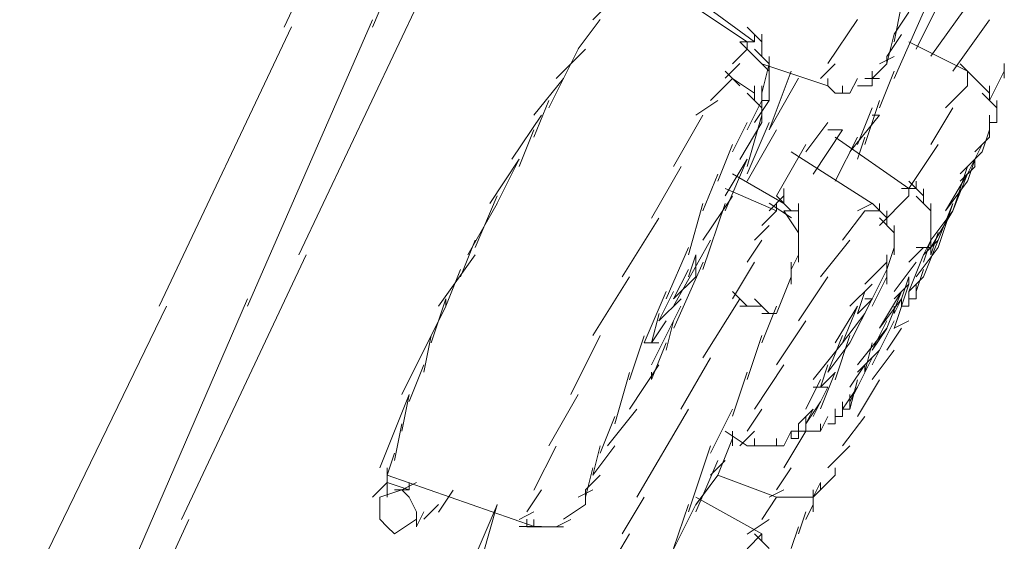
# Model space of a CAD drawing. Extents: x 0 to 840, y 0 to 1188.
# Drawn here: x 280 to 292, y 641 to 647 of the extents above; entities that cross this region are included whole.
import ezdxf

# ---------------------------------------------------------------- set-up
doc = ezdxf.new("R2010")
doc.units = 0
doc.header["$MEASUREMENT"] = 0
doc.layers.add('DIM', color=3, linetype='Continuous', lineweight=13)
doc.layers.add('MODEL', color=7, linetype='Continuous', lineweight=20)
doc.styles.add('ＭＳ ゴシック', font='MS Gothic.ttf', dxfattribs={"bigfont": 'ＭＳ ゴシック'})
doc.dimstyles.new('tfrom線あり', dxfattribs={"dimtxt": 10, "dimasz": 1, "dimexe": 0, "dimexo": 5, "dimgap": 5, "dimtad": 1, "dimdec": 0, "dimzin": 11, "dimdsep": 46, "dimtxsty": 'ＭＳ ゴシック', "dimblk": 'DOT', "dimcen": 0, "dimazin": 0, "dimtfac": 1, "dimtdec": 0, "dimtix": 1, "dimtofl": 0, "dimtmove": 0, "dimatfit": 0, "dimldrblk": 'DOT', "dimfxl": 1, "dimfrac": 2, "dimtolj": 1, "dimtzin": 11, "dimarcsym": 0})

# ---------------------------------------------------------------- blocks, each defined once
blk = doc.blocks.new('_DOT')
at = {"color": 0, "linetype": 'ByBlock', "lineweight": -2}
blk.add_line((-0.5, 0), (-1, 0), dxfattribs=at)
at = {"color": 0, "linetype": 'ByBlock', "lineweight": -2, "const_width": 0.5}
blk.add_lwpolyline([(-0.25, 0, 1), (0.25, 0, 1)], format="xyb", close=True, dxfattribs=at)
blk = doc.blocks.new('*D54')
at = {"layer": 'Defpoints', "color": 0, "transparency": 16777216}
for p in [(342.173, 658.09), (275.697, 470.09), (403.414, 470.09)]:
    blk.add_point(p, dxfattribs=at)
at = {"layer": 'DIM', "color": 0, "lineweight": -2, "transparency": 16777216}
for p, q in [((347.173, 658.09), (403.414, 658.09)), ((403.414, 657.09), (403.414, 471.09)), ((280.697, 470.09), (403.414, 470.09))]:
    blk.add_line(p, q, dxfattribs=at)
for p, rotation in [((403.414, 658.09), 90), ((403.414, 470.09), 270)]:
    blk.add_blockref('_DOT', p, dxfattribs=dict(at, rotation=rotation))
at = {"layer": 'DIM', "color": 0, "transparency": 16777216, "insert": (393.414, 564.09), "char_height": 10, "attachment_point": 5, "rotation": 90, "style": 'ＭＳ ゴシック'}
blk.add_mtext('\\A1;188', dxfattribs=at)

msp = doc.modelspace()

# ---------------------------------------------------------------- linework, layer by layer
at = {"layer": 'MODEL'}
for p, q in [((284.83115358, 650.05705588), (283.22289741, 646.67351734)), ((284.23850741, 646.67330227), (285.67619943, 650.05679779)), ((288.63611817, 646.50365218), (287.36756006, 647.43388869)), ((290.66576813, 646.33662599), (291.51146995, 647.52060639)), ((288.55155121, 646.50434041), (287.2829931, 647.35000997)), ((284.91506456, 647.26613125), (283.39208509, 644.05314611)), ((287.2829716, 647.26458272), (286.77554835, 646.75713797)), ((290.24296561, 646.5042974), (290.32682282, 646.92782041)), ((290.75044262, 646.92764835), (290.496731, 646.4202036)), ((282.80078313, 643.46051069), (284.23847515, 646.75804128)), ((286.85939481, 646.75941775), (286.60638218, 646.42183816)), ((289.82009857, 646.7586865), (289.48180924, 646.25192999)), ((290.24295486, 646.08154865), (290.58123343, 646.8433825)), ((290.41211028, 646.84475897), (290.24296561, 646.59101509)), ((291.34242207, 646.75761113), (290.91885604, 646.16628766)), ((283.30820637, 646.67489381), (281.78593664, 643.46190867)), ((288.72072814, 646.5042974), (288.55158347, 646.67343131)), ((288.63617194, 646.50386725), (288.63617194, 646.58912244)), ((288.72067437, 646.42046169), (288.72067437, 646.5895956)), ((288.72074965, 646.50425438), (288.72074965, 646.58950957)), ((290.15768891, 646.25192999), (290.24295486, 646.59019781)), ((290.32687659, 646.58886435), (290.15773193, 646.33443224)), ((286.26812511, 645.74306575), (286.60640369, 646.42033265)), ((286.69035768, 646.41977346), (286.35277809, 646.08077438)), ((288.55152971, 646.42037566), (288.38238504, 646.25119874)), ((288.63612892, 646.50421137), (288.46698426, 646.50421137)), ((288.63613968, 646.33430319), (288.46699501, 646.5034371)), ((288.55152971, 646.50421137), (288.55152971, 646.42033265)), ((288.55154046, 646.41977346), (288.55154046, 646.50360916)), ((288.80458535, 646.16671781), (288.55157272, 646.42041868)), ((288.80458535, 646.25119874), (288.63613968, 646.42033265)), ((288.72082492, 646.33438922), (288.72082492, 646.50352313)), ((291.08790392, 646.16671781), (290.412035, 646.50425438)), ((288.80453158, 646.16663178), (288.80453158, 646.33503444)), ((290.24293335, 646.33447525), (290.07378868, 646.25059653)), ((290.15762439, 646.25261822), (290.15762439, 646.33645393)), ((290.1576674, 646.24909101), (290.1576674, 646.33292672)), ((290.15772117, 646.25137079), (290.15772117, 646.3352065)), ((290.15836639, 646.25218807), (290.15836639, 646.33602378)), ((288.46698426, 646.25274727), (288.29783959, 646.0828821)), ((288.72071739, 646.25124175), (289.4818415, 645.99680963)), ((288.72071739, 645.91215665), (288.8045746, 646.25111271)), ((288.80459611, 645.99762691), (288.80459611, 646.25201602)), ((289.56573097, 646.25115572), (289.3972853, 646.08129056)), ((290.15772117, 646.25124175), (289.9892755, 646.08137659)), ((291.17396564, 646.08159166), (291.00411123, 646.25141381)), ((291.5114592, 646.0828821), (291.5114592, 646.25270425)), ((286.43728053, 646.08146262), (286.09829221, 645.65927306)), ((288.38243881, 646.0808174), (288.12872719, 645.82780476)), ((288.46700576, 645.99689566), (288.2978611, 646.16671781)), ((288.63615043, 645.91211363), (288.38243881, 646.08124754)), ((288.80453158, 645.82844998), (288.80453158, 646.0814196)), ((289.14353066, 646.08292512), (288.80454234, 645.49160165)), ((288.80458535, 645.49022517), (289.05970571, 646.16676082)), ((289.48185225, 646.08086041), (289.48185225, 645.99625044)), ((289.73482187, 645.91237172), (289.82008782, 646.08150563)), ((290.0738317, 646.08146262), (289.90468703, 646.08146262)), ((289.98923248, 645.99676662), (289.98923248, 646.16658876)), ((289.98930776, 646.08073137), (290.07387471, 646.08073137)), ((290.07387471, 645.74272163), (290.24300863, 646.16624465)), ((291.25783361, 645.9946589), (291.0879792, 646.16448104)), ((291.08798995, 646.16585751), (291.08798995, 645.99599235)), ((291.34235755, 645.91164047), (291.17391187, 646.08077438)), ((291.34238981, 645.828493), (291.51152372, 646.16676082)), ((288.63610742, 645.828493), (288.63610742, 645.99689566)), ((288.72071739, 645.5747061), (288.72071739, 645.99685265)), ((288.8045746, 645.82857903), (288.8045746, 645.99698169)), ((288.8045746, 645.91219966), (288.8045746, 645.99676662)), ((288.80458535, 645.91009194), (288.80458535, 645.9946589)), ((289.48186301, 645.99689566), (289.56572022, 645.91228569)), ((289.65099692, 645.91228569), (289.65099692, 645.99685265)), ((289.82012008, 645.99676662), (289.90468703, 645.99676662)), ((289.90471929, 645.99685265), (289.98928625, 645.99685265)), ((291.08796844, 645.99689566), (290.83495581, 645.74315178)), ((291.34235755, 645.91297393), (291.34235755, 645.99754088)), ((291.34241132, 645.82771873), (291.34241132, 645.9961214)), ((288.72070663, 645.74319479), (288.55156197, 645.91232871)), ((288.72068513, 645.74384001), (288.72068513, 645.91297393)), ((288.80461761, 645.91232871), (288.80461761, 645.82844998)), ((289.56568796, 645.91232871), (289.6509539, 645.91232871)), ((289.65106144, 645.91151143), (289.73491865, 645.91151143)), ((291.42698903, 645.74328082), (291.25784436, 645.91241473)), ((286.09832447, 645.40402366), (286.26816812, 645.82754668)), ((288.2125844, 645.82840697), (287.95957177, 645.65923004)), ((288.55159423, 645.48919282), (288.72072814, 645.82746065)), ((288.8045746, 645.82758969), (288.63612892, 645.57384581)), ((288.72064211, 645.82888013), (288.80449932, 645.82888013)), ((289.82010932, 645.320317), (289.98924323, 645.74315178)), ((289.90534301, 645.32130634), (290.07447692, 645.82939631)), ((290.91881302, 645.74461428), (290.66580039, 645.32173648)), ((291.4269245, 645.66004732), (291.4269245, 645.82918123)), ((291.4269245, 645.57479213), (291.4269245, 645.74319479)), ((286.18357966, 645.65923004), (285.84529033, 645.15109706)), ((288.04345049, 645.65905798), (287.7058709, 645.06704628)), ((288.55157272, 645.0679926), (288.72070663, 645.65996129)), ((290.07381019, 645.65931607), (289.73482187, 645.23575004)), ((289.98928625, 645.65927306), (290.07385321, 645.65927306)), ((291.34241132, 645.57449103), (291.34241132, 645.65905798)), ((291.34242207, 645.49091341), (291.34242207, 645.66004732)), ((288.38242805, 645.23566401), (288.55156197, 645.57462007)), ((288.72067437, 645.5741039), (288.46696275, 645.15053786)), ((288.55155121, 644.98200616), (288.80455309, 645.57466309)), ((289.22811912, 645.23579306), (289.48181999, 645.57474912)), ((291.34233604, 645.4061744), (291.34233604, 645.57599654)), ((291.34237905, 645.49018216), (291.34237905, 645.57474912)), ((291.34240056, 645.48996709), (291.34240056, 645.57453404)), ((291.34240056, 645.48945091), (291.34240056, 645.57401787)), ((291.34242207, 645.57487816), (291.42698903, 645.57487816)), ((285.92919056, 645.06730437), (286.09832447, 645.49013915)), ((288.88978678, 645.49155863), (288.55149744, 644.89954692)), ((289.65094315, 645.48871966), (289.31265382, 644.98058667)), ((289.48180924, 645.49151562), (289.65094315, 645.49151562)), ((289.5656772, 644.89885869), (289.82008782, 645.40557219)), ((290.41211028, 644.81368953), (289.56569871, 645.40496998)), ((289.82012008, 645.1512261), (289.90468703, 645.40492697)), ((291.34237905, 645.40484094), (291.17393338, 645.23566401)), ((291.25784436, 645.23579306), (291.34241132, 645.49018216)), ((291.34240056, 645.4041527), (291.34240056, 645.4894079)), ((288.2125844, 644.89746071), (288.38242805, 645.31958575)), ((288.88988356, 644.7292086), (289.22816214, 645.32048906)), ((290.75036735, 645.320317), (290.41207802, 644.81358199)), ((291.08794694, 644.9821352), (291.25779059, 645.32040303)), ((289.98926474, 644.64386738), (289.05969495, 645.23583607)), ((291.25780134, 645.23575004), (291.00408972, 644.98202767)), ((285.92914754, 645.1512261), (285.59156795, 644.64380286)), ((285.67618868, 644.64446958), (285.92919056, 645.15187132)), ((287.79048087, 645.06713231), (287.45149255, 644.4751206)), ((288.29781808, 644.55919289), (288.55151895, 645.15118309)), ((288.55158347, 645.15195735), (288.29787185, 644.7297893)), ((290.91880227, 644.55919289), (291.08793618, 645.06730437)), ((291.17461086, 645.06820767), (291.00475645, 644.89905225)), ((291.0879792, 644.89593369), (291.17395489, 645.1489033)), ((291.17395489, 645.06734738), (291.17395489, 645.15118309)), ((288.04345049, 644.55846164), (288.2125844, 644.98129642)), ((288.97369776, 644.64380286), (288.38240655, 644.98207068)), ((291.0879792, 644.98202767), (290.83496656, 644.55917138)), ((290.91879152, 644.55925741), (291.08792543, 644.98209219)), ((290.5812657, 644.72886448), (290.41212103, 644.89799839)), ((290.49666648, 644.81495846), (290.49666648, 644.89952542)), ((291.08798995, 644.89810593), (290.83497732, 644.55910686)), ((285.42242329, 644.13704634), (285.67612415, 644.72903654)), ((288.38238504, 644.72836981), (288.04339672, 644.22023683)), ((288.8898513, 644.55917138), (288.29785034, 644.81358199)), ((288.97373002, 644.72884297), (288.80458535, 644.55897781)), ((289.05970571, 644.55908535), (288.8898513, 644.728929)), ((288.97374077, 644.64378135), (288.97374077, 644.813625)), ((288.97374077, 644.64371683), (288.97374077, 644.81356048)), ((290.41213178, 644.72897202), (290.07384245, 644.38997294)), ((290.49670949, 644.81336692), (290.32685508, 644.81336692)), ((290.41214254, 644.81278622), (290.41214254, 644.72819775)), ((290.66584341, 644.55846164), (290.49669874, 644.72830529)), ((290.5812872, 644.64296407), (290.5812872, 644.81280772)), ((285.67616717, 644.64375984), (285.33717885, 644.05245788)), ((287.87499406, 644.05179115), (288.04342898, 644.64307161)), ((288.04346124, 643.88231312), (288.29787185, 644.64343723)), ((289.06036168, 644.47617446), (288.80523057, 644.64459863)), ((288.8898513, 644.5592359), (288.8898513, 644.64380286)), ((289.14355217, 644.47535718), (289.14355217, 644.64378135)), ((289.98925399, 644.64384587), (289.82010932, 644.55925741)), ((290.1576674, 644.47666913), (289.98922173, 644.6450933)), ((290.07379944, 644.5577734), (290.07379944, 644.64234036)), ((290.66587567, 644.47441086), (290.66587567, 644.64283503)), ((290.75041036, 644.22083903), (290.91884528, 644.64367381)), ((290.75043187, 644.13616454), (290.91886679, 644.64287804)), ((288.88981904, 644.55906384), (288.72067437, 644.38990842)), ((289.14357367, 644.55899932), (288.97371927, 644.55899932)), ((289.14358443, 644.30611573), (288.97373002, 644.55910686)), ((289.14350915, 644.47595939), (289.14350915, 644.5598166)), ((289.14354141, 644.38934923), (289.14354141, 644.55848314)), ((289.90467628, 644.55919289), (289.65096466, 644.22090355)), ((290.07381019, 644.55925741), (289.90466553, 644.55925741)), ((290.15768891, 644.39008048), (290.15768891, 644.55921439)), ((290.91878076, 644.55962303), (290.66576813, 644.2213337)), ((290.66581114, 644.39005897), (290.66581114, 644.55919289)), ((290.66583265, 644.47533567), (290.66583265, 644.55919289)), ((290.91887755, 644.55846164), (290.66586491, 644.13629358)), ((287.53673699, 644.47535718), (287.1138807, 643.79806877)), ((288.80455309, 644.38941375), (288.63610742, 644.22025833)), ((289.14355217, 644.13631509), (289.14355217, 644.38930622)), ((290.24300863, 644.3063308), (290.07386396, 644.47546472)), ((290.24297636, 644.22088205), (290.24297636, 644.39001596)), ((290.24299787, 644.30607272), (290.24299787, 644.38992993)), ((290.66577888, 644.30665342), (290.66577888, 644.39051063)), ((290.66584341, 644.22081752), (290.66584341, 644.38995144)), ((290.66586491, 644.30615875), (290.66586491, 644.47529266)), ((290.24297636, 644.13696031), (290.24297636, 644.30609422)), ((290.66586491, 644.05318913), (290.75043187, 644.30689)), ((290.66586491, 644.1363366), (290.66586491, 644.30547051)), ((290.66646712, 644.22189289), (290.66646712, 644.30714808)), ((285.2533539, 643.79776767), (285.42248781, 644.22060245)), ((287.62058345, 643.54436791), (287.87499406, 644.13635811)), ((288.12869493, 644.22094657), (287.70583864, 643.46051069)), ((288.72068513, 644.22098958), (288.55154046, 643.96726721)), ((289.14357367, 643.96718118), (289.14357367, 644.22088205)), ((289.73485413, 644.22086054), (289.39727454, 643.79800425)), ((290.15767816, 643.88194749), (290.2429441, 644.13635811)), ((290.24299787, 644.05170512), (290.24299787, 644.22012929)), ((290.24299787, 644.05170512), (290.24299787, 644.13627208)), ((290.58125494, 644.13696031), (290.41211028, 643.96709515)), ((290.75038885, 644.1369388), (290.49667723, 643.79793973)), ((290.66584341, 644.13700333), (290.49669874, 644.13700333)), ((290.7503781, 644.22081752), (290.58123343, 644.05237185)), ((290.58124419, 643.96866519), (290.66581114, 644.22236605)), ((290.58125494, 644.05250089), (290.6658219, 644.22092506)), ((290.58125494, 643.79804727), (290.75038885, 644.22088205)), ((290.66575738, 644.13844432), (290.66575738, 644.22230153)), ((290.66583265, 644.05256541), (290.66583265, 644.13713237)), ((283.47732953, 644.05179115), (282.03962675, 641.00654194)), ((285.42244479, 644.05241486), (284.99958851, 643.46040316)), ((287.87499406, 643.79809028), (287.95956101, 644.05250089)), ((287.95953951, 643.96496592), (287.95953951, 644.05022111)), ((289.05970571, 643.88242066), (289.14356292, 644.05226431)), ((289.14357367, 643.96711666), (289.14357367, 644.05237185)), ((290.1576674, 643.71483527), (290.1576674, 644.0531031)), ((290.15767816, 643.96722419), (290.15767816, 644.05247938)), ((290.41213178, 643.62970913), (290.5812657, 644.05325365)), ((287.70652687, 643.20715394), (288.04409571, 643.96827805)), ((287.95956101, 643.96786941), (287.95956101, 643.79871399)), ((288.63608591, 643.96653596), (288.38237429, 643.54436791)), ((289.0596842, 643.71419005), (289.0596842, 643.96718118)), ((290.15768891, 643.9672457), (289.90467628, 643.71423307)), ((290.15767816, 643.79811179), (290.15767816, 643.9672457)), ((290.49665572, 643.96709515), (290.2429441, 643.62880582)), ((285.08485445, 643.46160757), (285.25398836, 643.88375411)), ((287.19845841, 643.7981548), (286.77560212, 643.12157614)), ((287.70583864, 643.54441092), (287.87497255, 643.881969)), ((287.95957177, 643.79802576), (287.70586014, 643.54501313)), ((288.88986205, 643.37521249), (289.05970571, 643.79735903)), ((289.48185225, 643.79735903), (289.14356292, 643.28993579)), ((289.98925399, 643.54501313), (290.15768891, 643.88257121)), ((289.9892755, 643.45982246), (290.15771042, 643.79738054)), ((290.32681207, 643.54497011), (290.41207802, 643.79796124)), ((290.41207802, 643.71356634), (290.41207802, 643.79742355)), ((290.5812657, 643.79798274), (290.41212103, 643.62882732)), ((290.49666648, 643.62893486), (290.58123343, 643.88263573)), ((289.98924323, 643.71410402), (289.73482187, 643.46038165)), ((290.41208877, 643.71410402), (290.2429441, 643.5449486)), ((290.24298712, 643.20545486), (290.41212103, 643.71356634)), ((290.49662346, 643.63031133), (290.49662346, 643.71556652)), ((290.49664497, 643.54503463), (290.49664497, 643.71416855)), ((290.49667723, 643.62882732), (290.49667723, 643.71408252)), ((290.49668799, 643.62882732), (290.49668799, 643.71408252)), ((290.49669874, 643.63037585), (290.49669874, 643.71563105)), ((290.49669874, 643.62897788), (290.49669874, 643.71423307)), ((290.49670949, 643.62880582), (290.49670949, 643.71406101)), ((290.49672025, 643.62820361), (290.49672025, 643.7134588)), ((287.36756006, 643.03679411), (287.62056194, 643.62878431)), ((287.53675849, 643.29032292), (287.70589241, 643.62859074)), ((288.55151895, 643.46046768), (288.38237429, 643.62889185)), ((289.82013083, 643.37587921), (289.90469779, 643.62887034)), ((290.32686584, 643.6296231), (290.07385321, 643.20676681)), ((290.15772117, 643.20605707), (290.32685508, 643.62889185)), ((290.41207802, 643.54503463), (290.41207802, 643.62889185)), ((290.41213178, 643.4599515), (290.41213178, 643.62837567)), ((290.49667723, 643.54505614), (290.49667723, 643.62891335)), ((290.49670949, 643.54509916), (290.49670949, 643.62895637)), ((281.86979385, 643.46046768), (280.34752412, 640.33065152)), ((281.4476258, 640.41457325), (282.80075086, 643.54436791)), ((285.08417697, 643.46044617), (284.57604398, 642.44488994)), ((284.91504306, 643.03696617), (285.08417697, 643.54507765)), ((285.08417697, 643.46046768), (285.08417697, 643.54503463)), ((285.08419848, 643.45980095), (285.08419848, 643.54436791)), ((287.79037333, 643.46044617), (287.45138501, 642.78386751)), ((287.79045936, 643.5446475), (287.53674774, 643.29021538)), ((288.46707029, 643.54428188), (288.04350426, 642.86699347)), ((288.72074965, 643.46014507), (288.46703803, 643.46014507)), ((288.80458535, 643.37590072), (288.63613968, 643.54503463)), ((288.72068513, 643.03692315), (288.88981904, 643.46046768)), ((289.82015234, 643.46124194), (289.56573097, 643.03767591)), ((289.65100767, 643.03688014), (289.82014158, 643.46042466)), ((289.73486488, 643.03703069), (289.9892755, 643.54514217)), ((289.9892755, 643.54281937), (289.82013083, 643.37366396)), ((289.90465477, 643.54505614), (289.98922173, 643.54505614)), ((290.32681207, 643.54574438), (290.07379944, 643.2067453)), ((290.24296561, 643.37579318), (290.24296561, 643.46036014)), ((290.24299787, 643.37661046), (290.32685508, 643.54574438)), ((290.32682282, 643.46051069), (290.32682282, 643.54507765)), ((290.32750031, 643.46137099), (290.41276625, 643.46137099)), ((290.41213178, 643.54497011), (290.49669874, 643.54497011)), ((287.45211626, 643.03806304), (287.53738221, 643.37704061)), ((288.88986205, 643.37736322), (288.72071739, 643.37736322)), ((289.90469779, 643.37594374), (289.65098616, 643.03694466)), ((287.6205942, 643.29060251), (287.45144953, 643.03688014)), ((287.62062646, 642.95308745), (287.70589241, 643.29064553)), ((289.22812988, 643.29058101), (288.88984054, 642.783846)), ((289.98924323, 642.95304443), (290.15767816, 643.29060251)), ((289.9892755, 642.78401806), (290.24297636, 643.29073156)), ((290.41207802, 643.29062402), (290.24293335, 643.20603556)), ((284.83116434, 642.69938658), (284.91502155, 643.12153312)), ((286.85943783, 643.12142559), (286.52185824, 642.44484692)), ((287.19844765, 642.61419591), (287.36758157, 643.12090941)), ((288.55154046, 642.61544334), (288.72067437, 643.12215684)), ((289.48176622, 642.70065551), (289.65090013, 643.12280206)), ((289.56568796, 642.61469058), (289.73482187, 643.12140408)), ((290.15768891, 643.20594953), (289.82010932, 642.78378148)), ((290.15767816, 643.20541185), (289.98923248, 642.95239921)), ((290.32683358, 643.20749806), (290.15768891, 642.95448543)), ((287.53672623, 643.03838565), (287.36758157, 643.03838565)), ((287.45140652, 642.61477661), (287.62054043, 643.03692315)), ((289.65096466, 643.03692315), (289.31267533, 642.6147551)), ((289.73485413, 643.03692315), (289.4818415, 642.69934357)), ((289.90468703, 642.69942959), (289.98925399, 643.03698768)), ((290.0738317, 642.95308745), (289.82012008, 642.69936507)), ((290.24363234, 642.95420583), (289.98992072, 642.6159165)), ((284.66135294, 642.36185001), (284.8311966, 642.78468479)), ((287.53672623, 642.78369545), (287.1984369, 642.27556246)), ((288.12871643, 642.86710101), (287.7904271, 642.2750893)), ((288.97374077, 642.78369545), (288.63616118, 642.27556246)), ((289.39719927, 642.52949991), (289.48176622, 642.78391052)), ((289.90467628, 642.78397504), (289.73482187, 642.52954292)), ((289.82008782, 642.5294569), (289.98922173, 642.86772472)), ((289.90470854, 642.70080607), (289.90470854, 642.78537302)), ((287.0293245, 642.10619197), (287.19845841, 642.6988704)), ((287.45142803, 642.61481962), (287.45142803, 642.69938658)), ((287.45143878, 642.61479812), (287.45143878, 642.69936507)), ((288.38239579, 642.19269459), (288.55152971, 642.70009632)), ((289.39719927, 642.27715401), (289.56563419, 642.70069853)), ((289.56568796, 642.69869834), (289.39724228, 642.52883318)), ((289.39723153, 642.6147551), (289.22808686, 642.27575603)), ((289.73487564, 642.27485272), (289.82014158, 642.61383029)), ((290.07387471, 642.61447551), (289.82016309, 642.19161922)), ((284.66129917, 642.44422321), (284.32300984, 641.59922038)), ((284.57604398, 642.02278641), (284.66130993, 642.44493295)), ((286.60655424, 642.44415869), (286.26826491, 641.85214698)), ((289.48178773, 642.52941388), (289.31264306, 642.52941388)), ((289.31268608, 642.19196334), (289.48181999, 642.52952142)), ((289.82007706, 642.5294784), (289.6509324, 642.27575603)), ((289.73486488, 642.27575603), (289.73486488, 642.44488994)), ((289.73488639, 642.360366), (289.82015234, 642.52879017)), ((289.73492941, 642.36025846), (289.73492941, 642.44411567)), ((289.22807611, 642.10578333), (289.39721002, 642.36019394)), ((289.65098616, 642.19103852), (289.65098616, 642.36017243)), ((289.73484338, 642.27577753), (289.73484338, 642.36103273)), ((287.28302536, 642.27569151), (286.94544578, 641.85283522)), ((287.87503707, 642.27650878), (287.28303612, 641.26235053)), ((288.12870568, 641.76841881), (288.38240655, 642.27582055)), ((288.72067437, 642.27515382), (288.55152971, 642.02214119)), ((289.31270759, 642.27584206), (289.14356292, 642.10668664)), ((289.22809762, 642.10662211), (289.31266457, 642.27575603)), ((289.56569871, 642.10808462), (289.56569871, 642.27721853)), ((289.65096466, 642.27586356), (289.73482187, 642.27586356)), ((289.65097541, 642.19181278), (289.65097541, 642.27567)), ((289.65098616, 642.19252253), (289.65098616, 642.27637974)), ((289.65099692, 642.1918558), (289.65099692, 642.27571301)), ((284.492133, 641.68374432), (284.57599021, 642.1065791)), ((286.85949159, 641.76854786), (287.02933525, 642.19209238)), ((289.14348764, 641.93961743), (289.14348764, 642.1080416)), ((289.14351991, 642.02285093), (289.14351991, 642.10670814)), ((289.22808686, 642.02278641), (289.22808686, 642.10664362)), ((289.22811912, 642.10660061), (289.22811912, 642.1918558)), ((289.22815138, 642.02259284), (289.22815138, 642.19172676)), ((289.3973068, 642.02231325), (289.48187376, 642.19144716)), ((289.39731756, 642.02280792), (289.39731756, 642.10666513)), ((289.4818415, 642.10662211), (289.56569871, 642.10662211)), ((289.56566645, 642.19196334), (289.6509324, 642.19196334)), ((289.56568796, 642.10668664), (289.56568796, 642.19194183)), ((289.90469779, 642.19181278), (289.65098616, 641.85281371)), ((288.2978611, 642.02278641), (288.55156197, 641.85292125)), ((288.38243881, 641.85298577), (288.38243881, 642.02282942)), ((288.63618269, 642.02244229), (288.46703803, 641.85257713)), ((289.22811912, 642.02289395), (288.97369776, 641.60003766)), ((288.97371927, 641.85358797), (289.05969495, 642.02343163)), ((289.05970571, 641.93815493), (289.05970571, 642.02272189)), ((289.05972721, 642.02289395), (289.14358443, 642.02289395)), ((289.14350915, 642.02270038), (289.22807611, 642.02270038)), ((289.14350915, 641.93733765), (289.14350915, 642.02190461)), ((289.14359518, 642.02205516), (289.22816214, 642.02205516)), ((289.22810837, 642.02287244), (289.31267533, 642.02287244)), ((289.31268608, 642.02343163), (289.39725303, 642.02343163)), ((288.21257365, 641.5140082), (288.3824173, 641.93755272)), ((288.63609666, 641.85294275), (288.63609666, 641.93819795)), ((288.88988356, 641.85246959), (288.88988356, 641.93772478)), ((289.0596842, 641.93815493), (289.14354141, 641.93815493)), ((284.40758755, 641.51454589), (284.49215451, 641.76824675)), ((286.35272433, 641.85068448), (286.09830296, 641.34394947)), ((286.77560212, 641.51467493), (286.85945933, 641.85294275)), ((287.02931374, 641.85266316), (286.77560212, 641.51437383)), ((287.8749833, 641.09325964), (288.12868417, 641.85438375)), ((288.55155121, 641.8527922), (288.63611817, 641.8527922)), ((288.63611817, 641.85289974), (288.72068513, 641.85289974)), ((288.72070663, 641.85294275), (288.80456385, 641.85294275)), ((288.80521982, 641.85391059), (288.89048577, 641.85391059)), ((288.88982979, 641.85302878), (288.973687, 641.85302878)), ((289.73488639, 641.8522115), (289.48187376, 641.59919887)), ((287.95958252, 641.09171111), (288.2125844, 641.68370131)), ((288.29783959, 641.68380884), (288.12869493, 641.51465342)), ((284.40763057, 641.34620775), (284.40763057, 641.59990861)), ((284.40764132, 641.59915586), (284.40764132, 641.43000044)), ((286.69031467, 641.26172682), (286.77558061, 641.59999464)), ((289.0596842, 641.59990861), (288.88982979, 641.34618624)), ((289.56574173, 641.60010218), (289.56574173, 641.51482548)), ((284.40764132, 641.43004345), (284.23849665, 641.26088803)), ((284.40763057, 641.43148444), (284.66133144, 641.34689598)), ((284.40763057, 641.26144722), (284.40763057, 641.43058114)), ((284.40827579, 641.51557824), (286.09896969, 640.92356653)), ((284.74515639, 641.43068867), (284.57601172, 641.34610021)), ((284.66135294, 641.34592815), (284.66135294, 641.43049511)), ((286.85948084, 641.51542769), (286.69033618, 641.34698201)), ((288.21253063, 641.51465342), (287.959518, 641.17636409)), ((288.21254138, 641.51402971), (287.95952875, 641.17574038)), ((288.21322962, 641.51564276), (288.89049652, 641.26263013)), ((289.31268608, 641.2616838), (289.39725303, 641.43081772)), ((289.39725303, 641.34616473), (289.39725303, 641.43073169)), ((284.57606549, 641.34700352), (284.32305286, 641.26241505)), ((284.40828654, 641.26273767), (284.40828654, 641.34730462)), ((284.66128842, 641.34622925), (284.49214375, 641.34622925)), ((284.57606549, 641.34612172), (284.66133144, 641.26153325)), ((284.99957775, 641.09035614), (285.16871166, 641.34476675)), ((286.18359041, 641.34631528), (286.01444575, 641.09188316)), ((286.77555911, 641.34687447), (286.60641444, 641.26228601)), ((286.69029316, 641.17636409), (286.69029316, 641.34620775)), ((288.97369776, 641.34620775), (288.80455309, 641.26161928)), ((289.31271834, 641.17642861), (289.31271834, 641.34627227)), ((284.32305286, 641.26157627), (284.32305286, 641.00714415)), ((284.66133144, 641.2616623), (284.74518865, 641.09179713)), ((286.69028241, 641.26095255), (286.69028241, 641.17567586)), ((286.69032542, 641.17647163), (286.69032542, 641.26172682)), ((286.69033618, 641.17634258), (286.69033618, 641.26159778)), ((286.69034693, 641.17548229), (286.69034693, 641.26073748)), ((287.36751704, 641.26299575), (287.11380542, 640.84013947)), ((288.72066362, 640.83865546), (287.95952875, 641.26149024)), ((288.88982979, 641.26157627), (288.72068513, 641.00714415)), ((289.31267533, 641.09179713), (289.31267533, 641.26164079)), ((284.74515639, 641.09181864), (284.74515639, 641.00723018)), ((284.74517789, 640.92412572), (284.83115358, 641.09325964)), ((284.83114283, 641.00858514), (284.99957775, 641.17771905)), ((285.42242329, 640.58284687), (285.67612415, 641.17412732)), ((285.50629125, 640.58514816), (285.67613491, 641.17642861)), ((286.09830296, 641.09177563), (285.92915829, 641.00718716)), ((286.69028241, 641.17782659), (286.43726977, 641.00867117)), ((287.62058345, 640.50055969), (287.95956101, 641.17640711)), ((287.70588165, 640.67036033), (287.87501556, 641.17707383)), ((289.14353066, 640.84013947), (289.22809762, 641.09313059)), ((289.22815138, 641.00714415), (289.31271834, 641.17627806)), ((282.1241722, 641.00656345), (280.77103638, 638.04659094)), ((284.32305286, 641.00723018), (284.40761981, 640.92264172)), ((284.49222978, 640.83895656), (284.74523166, 641.00738073)), ((284.74521016, 641.0070151), (284.74521016, 640.92242664)), ((286.01442424, 641.00800444), (286.01442424, 640.92341598)), ((286.09833522, 640.92175991), (286.09833522, 641.00632687)), ((286.52186899, 641.00714415), (286.35272433, 640.92255569)), ((288.8045746, 641.00636988), (288.55156197, 640.83792421)), ((284.40764132, 640.92253418), (284.49220828, 640.83865546)), ((286.18362267, 640.92343749), (285.92920131, 640.92343749)), ((286.01441349, 640.92193197), (286.0982707, 640.92193197)), ((286.43731279, 640.92262021), (286.09832447, 640.92262021)), ((286.09833522, 640.92266322), (286.18360117, 640.92266322)), ((286.18355815, 640.92255569), (286.26812511, 640.92255569)), ((289.0596842, 640.6696936), (289.14354141, 640.92268473)), ((287.19841539, 640.83882752), (286.94540276, 640.41526149)), ((288.72071739, 640.83874149), (288.55157272, 640.66958607)), ((288.80456385, 640.66971511), (288.63611817, 640.83884902)), ((288.72068513, 640.7549703), (288.72068513, 640.8402255))]:
    msp.add_line(p, q, dxfattribs=at)
msp.add_lwpolyline([(288.88979753, 641.26235053), (289.31264306, 641.26235053), (289.5656557, 641.51534166)], dxfattribs=at)

# ---------------------------------------------------------------- dimensions: what is measured, and where the dimension line sits
at = {"layer": 'DIM'}
msp.add_aligned_dim(p1=(284.33361747, 614.24959617), p2=(320.72274343, 696.08223899), distance=-70.1176403, dimstyle='tfrom線あり', override={"dimpost": '%%c<>'}, dxfattribs=at).render()
dim = msp.add_linear_dim(base=(403.413831457, 470.0897553106), p1=(342.1731678448, 658.0897553075), p2=(275.6968577114, 470.0897553106), angle=90, dimstyle='tfrom線あり', override={"dimdec": 8, "dimpost": '<>'}, dxfattribs=at)
dim.commit()
dim.dimension.update_dxf_attribs({"geometry": '*D54', "text_midpoint": (403.413831457, 564.0897553091), "dimtype": 160})

doc.saveas('drawing.dxf')
